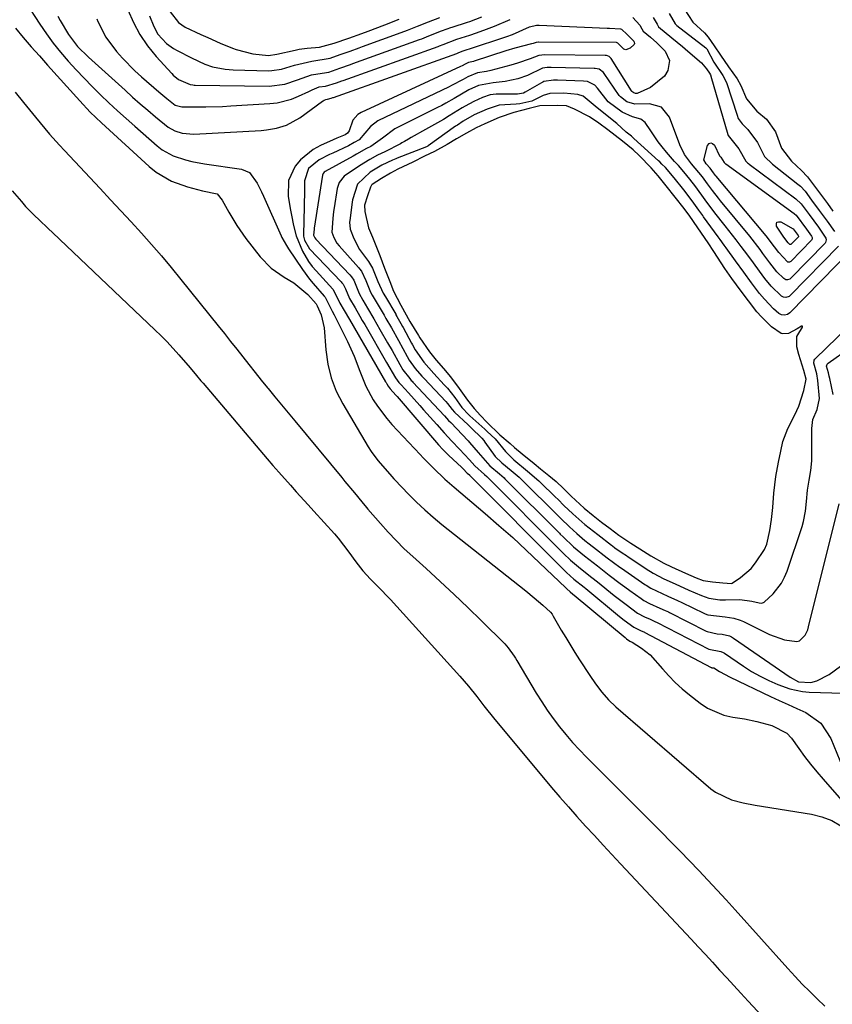
# Model space of a CAD drawing. Units: inches. Extents: x 1857469 to 1866200, y 468789 to 475419.
# Drawn here: x 1859846 to 1860063, y 472640 to 472903 of the extents above; entities that cross this region are included whole.
import ezdxf

# ---------------------------------------------------------------- set-up
doc = ezdxf.new("R2010")
doc.units = ezdxf.units.IN
doc.header["$MEASUREMENT"] = 0
for name, color, linetype in [('1', 7, 'Continuous'), ('7', 7, 'Continuous'), ('8', 7, 'Continuous')]:
    doc.layers.add(name, color=color, linetype=linetype)

msp = doc.modelspace()

# ---------------------------------------------------------------- linework, layer by layer
at = {"layer": '1', "color": 18}
msp.add_polyline3d([(1859977.89, 472788.7, 1630), (1859979.88, 472787.01, 1630), (1859983.14, 472784.35, 1630), (1859984.81, 472782.98, 1630), (1859987.03, 472781.17, 1630), (1859988.96, 472779.54, 1630), (1859990.92, 472777.67, 1630), (1859992.99, 472775.69, 1630), (1859996.46, 472772.47, 1630), (1859998.85, 472770.51, 1630), (1860001.12, 472768.75, 1630), (1860003.42, 472766.97, 1630), (1860005.75, 472765.24, 1630), (1860008.97, 472763.11, 1630), (1860011.4, 472761.56, 1630), (1860014.31, 472759.7, 1630), (1860017.75, 472757.79, 1630), (1860019.8, 472756.8, 1630), (1860023.58, 472755.09, 1630), (1860026.46, 472753.86, 1630), (1860028.29, 472753.1, 1630), (1860030.79, 472752.76, 1630), (1860033.52, 472752.46, 1630), (1860035.86, 472752.33, 1630), (1860036.07, 472752.4, 1630), (1860038.28, 472753.92, 1630), (1860041.14, 472756.36, 1630), (1860042.28, 472757.88, 1630), (1860044.68, 472761.43, 1630), (1860045.29, 472762.87, 1630), (1860046.07, 472766.47, 1630), (1860046.59, 472769.41, 1630), (1860046.91, 472772.63, 1630), (1860047.19, 472776.45, 1630), (1860047.75, 472780.9, 1630), (1860048.4, 472784.7, 1630), (1860049.07, 472787.69, 1630), (1860049.55, 472790.24, 1630), (1860050.9, 472793.77, 1630), (1860052.75, 472797.4, 1630), (1860053.84, 472799.74, 1630), (1860055.2, 472803.92, 1630), (1860055.81, 472806.9, 1630), (1860055.22, 472809.23, 1630), (1860053.82, 472813.49, 1630), (1860053.29, 472815.56, 1630), (1860053.37, 472818.34, 1630), (1860053.57, 472818.81, 1630), (1860054.84, 472820.82, 1630), (1860054.85, 472820.95, 1630), (1860054.81, 472821.05, 1630), (1860054.72, 472821.08, 1630), (1860054.59, 472821.07, 1630), (1860053.42, 472820.36, 1630), (1860051.11, 472819.16, 1630), (1860049.61, 472819.02, 1630), (1860049.1, 472819.15, 1630), (1860046.56, 472820.94, 1630), (1860043.89, 472823.62, 1630), (1860042.66, 472824.95, 1630), (1860040.39, 472827.83, 1630), (1860038.46, 472830.41, 1630), (1860035.97, 472833.8, 1630), (1860034.12, 472836.5, 1630), (1860033.14, 472837.97, 1630), (1860031.14, 472841.05, 1630), (1860029.63, 472843.35, 1630), (1860026.87, 472847.36, 1630), (1860024.53, 472850.71, 1630), (1860022.83, 472852.99, 1630), (1860021.18, 472855.16, 1630), (1860018.08, 472859.02, 1630), (1860016.24, 472861.22, 1630), (1860014.35, 472863.39, 1630), (1860011.15, 472866.71, 1630), (1860009.61, 472868.18, 1630), (1860006.72, 472870.56, 1630), (1860002.81, 472873.56, 1630), (1860000.4, 472875.36, 1630), (1859997.9, 472877.06, 1630), (1859993.93, 472879.09, 1630), (1859991.73, 472880.01, 1630), (1859989.29, 472880.08, 1630), (1859984.64, 472880, 1630), (1859981.78, 472879.29, 1630), (1859977.71, 472878.2, 1630), (1859973.8, 472876.86, 1630), (1859969.92, 472875.18, 1630), (1859967.6, 472874.1, 1630), (1859965.05, 472872.71, 1630), (1859962.38, 472871.14, 1630), (1859959.83, 472869.63, 1630), (1859956.44, 472867.79, 1630), (1859953.81, 472866.48, 1630), (1859950.68, 472864.95, 1630), (1859946.7, 472863.03, 1630), (1859944.7, 472861.96, 1630), (1859942.33, 472860.53, 1630), (1859939.79, 472858.94, 1630), (1859939.63, 472858.78, 1630), (1859939.41, 472858.27, 1630), (1859938.6, 472855.93, 1630), (1859937.8, 472853.42, 1630), (1859937.83, 472851.77, 1630), (1859938.87, 472847.38, 1630), (1859939.93, 472844.84, 1630), (1859940.96, 472842.19, 1630), (1859941.82, 472839.98, 1630), (1859943.14, 472836.57, 1630), (1859944.5, 472833.04, 1630), (1859945.54, 472830.42, 1630), (1859947.49, 472826.69, 1630), (1859949.85, 472822.31, 1630), (1859952.18, 472818.61, 1630), (1859952.57, 472818, 1630), (1859955.1, 472814.25, 1630), (1859956.92, 472812.01, 1630), (1859958.85, 472809.79, 1630), (1859960.73, 472807.53, 1630), (1859963.05, 472804.46, 1630), (1859965.34, 472801.33, 1630), (1859967.04, 472799.12, 1630), (1859968.74, 472797.2, 1630), (1859970.43, 472795.39, 1630), (1859973.96, 472792.01, 1630), (1859976.74, 472789.69, 1630), (1859977.89, 472788.7, 1630)], dxfattribs=at)
at = {"layer": '7', "color": 18}
for points in [[(1859847.12, 472907.65, 1642), (1859850.97, 472901.76, 1642), (1859852.73, 472899.2, 1642), (1859854.57, 472896.69, 1642), (1859856.53, 472894.27, 1642), (1859858.56, 472891.92, 1642), (1859860.68, 472889.62, 1642), (1859862.81, 472887.36, 1642), (1859864.99, 472885.14, 1642), (1859867.2, 472882.95, 1642), (1859869.45, 472880.8, 1642), (1859871.72, 472878.67, 1642), (1859874.02, 472876.58, 1642), (1859876.35, 472874.51, 1642), (1859882.32, 472869.29, 1642), (1859883.68, 472868.25, 1642), (1859886.64, 472866.59, 1642), (1859889.91, 472865.5, 1642), (1859891.58, 472865.08, 1642), (1859894.99, 472864.45, 1642), (1859904.87, 472863.04, 1642), (1859907.02, 472862.18, 1642), (1859909.11, 472859.3, 1642), (1859910.21, 472857.01, 1642), (1859910.74, 472855.86, 1642), (1859915.51, 472845.21, 1642), (1859915.71, 472844.77, 1642), (1859916.92, 472842.61, 1642), (1859917.46, 472841.78, 1642), (1859921.22, 472836.2, 1642), (1859923.07, 472833.66, 1642), (1859924.05, 472832.45, 1642), (1859927.01, 472829.09, 1642), (1859927.23, 472828.81, 1642), (1859929.13, 472825.12, 1642), (1859929.64, 472824.14, 1642), (1859933.22, 472816.95, 1642), (1859935, 472813.05, 1642), (1859936.52, 472809.05, 1642), (1859938.12, 472805.08, 1642), (1859940.09, 472801.43, 1642), (1859941.23, 472799.69, 1642), (1859943.74, 472796.38, 1642), (1859945.11, 472794.82, 1642), (1859952.61, 472786.79, 1642), (1859953.48, 472785.86, 1642), (1859956.17, 472783.13, 1642), (1859959.22, 472780.23, 1642), (1859960.47, 472779.14, 1642), (1859961.1, 472778.6, 1642), (1859961.73, 472778.07, 1642), (1859969.99, 472771.05, 1642), (1859973.71, 472767.84, 1642), (1859977.38, 472764.58, 1642), (1859981, 472761.25, 1642), (1859984.57, 472757.87, 1642), (1859991.56, 472751.14, 1642), (1859991.83, 472750.88, 1642), (1859992.77, 472750.06, 1642), (1859993.48, 472749.49, 1642), (1859993.82, 472749.2, 1642), (1860007.4, 472737.87, 1642), (1860007.77, 472737.57, 1642), (1860008.7, 472736.89, 1642), (1860009.34, 472736.6, 1642), (1860011.81, 472735, 1642), (1860014.09, 472733.24, 1642), (1860017.44, 472729.53, 1642), (1860019.09, 472727.65, 1642), (1860020.83, 472725.85, 1642), (1860022.67, 472724.17, 1642), (1860024.6, 472722.57, 1642), (1860027.48, 472720.34, 1642), (1860029.48, 472719.02, 1642), (1860033.83, 472717.17, 1642), (1860036.18, 472716.63, 1642), (1860039.34, 472716.14, 1642), (1860042.64, 472715.46, 1642), (1860046.63, 472714.39, 1642), (1860050.67, 472712.32, 1642), (1860051.88, 472710.99, 1642), (1860053.86, 472708.22, 1642), (1860055.41, 472706.11, 1642), (1860057, 472704.03, 1642), (1860058.66, 472702, 1642), (1860060.36, 472700.01, 1642), (1860072.6, 472686.08, 1642)], [(1859874.5, 472905.59, 1636), (1859875.98, 472902.23, 1636), (1859877.7, 472899.02, 1636), (1859879.77, 472896.02, 1636), (1859882.07, 472893.16, 1636), (1859886.23, 472888.57, 1636), (1859886.65, 472888.14, 1636), (1859888.08, 472887.04, 1636), (1859891.2, 472885.66, 1636), (1859891.86, 472885.56, 1636), (1859892.2, 472885.53, 1636), (1859892.53, 472885.52, 1636), (1859912.24, 472885.25, 1636), (1859916.51, 472885.78, 1636), (1859919.83, 472886.9, 1636), (1859923.58, 472888.28, 1636), (1859925.3, 472888.55, 1636), (1859928.22, 472889, 1636), (1859931.2, 472890.03, 1636), (1859934.03, 472891.06, 1636), (1859934.63, 472891.27, 1636), (1859952.5, 472897.69, 1636), (1859953.13, 472897.92, 1636), (1859955, 472898.64, 1636), (1859958.36, 472900, 1636), (1859959.9, 472900.59, 1636), (1859960.84, 472900.91, 1636), (1859961.16, 472901.02, 1636), (1859965.31, 472902.33, 1636), (1859965.95, 472902.54, 1636), (1859969.1, 472903.73, 1636)], [(1859880.29, 472904.02, 1634), (1859881.47, 472901.13, 1634), (1859882.54, 472899.13, 1634), (1859884.84, 472896.62, 1634), (1859886.69, 472895.29, 1634), (1859887.68, 472894.72, 1634), (1859891.51, 472892.79, 1634), (1859895.08, 472891.15, 1634), (1859897.11, 472890.43, 1634), (1859900.56, 472889.76, 1634), (1859902.62, 472889.61, 1634), (1859912.13, 472889.35, 1634), (1859913.01, 472889.37, 1634), (1859915.62, 472889.79, 1634), (1859919.04, 472890.81, 1634), (1859923.71, 472891.94, 1634), (1859928.59, 472892.72, 1634), (1859931.27, 472893.65, 1634), (1859933.92, 472894.6, 1634), (1859936.38, 472895.5, 1634), (1859936.8, 472895.66, 1634), (1859937.23, 472895.81, 1634), (1859947.54, 472899.54, 1634), (1859949.3, 472900.2, 1634), (1859951.89, 472901.22, 1634), (1859954.89, 472902.43, 1634), (1859957.9, 472903.6, 1634)], [(1859885.83, 472905.05, 1632), (1859888.09, 472902.2, 1632), (1859889.85, 472900.96, 1632), (1859894.05, 472899.03, 1632), (1859895.91, 472898.21, 1632), (1859899.15, 472896.74, 1632), (1859902.49, 472895.37, 1632), (1859903.49, 472895.07, 1632), (1859907.93, 472893.89, 1632), (1859912.09, 472893.42, 1632), (1859914.34, 472893.74, 1632), (1859919.27, 472894.87, 1632), (1859920.31, 472895.08, 1632), (1859922.41, 472895.35, 1632), (1859925.7, 472895.66, 1632), (1859929.67, 472896.69, 1632), (1859933.61, 472898.08, 1632), (1859937.05, 472899.33, 1632), (1859938.74, 472899.96, 1632), (1859943.16, 472901.59, 1632), (1859947.07, 472903.11, 1632)], [(1860009.49, 472903.62, 1638), (1860011.34, 472901.52, 1638), (1860011.88, 472900.59, 1638), (1860012.28, 472899.89, 1638), (1860014.18, 472898.33, 1638), (1860015.91, 472896.84, 1638), (1860018.12, 472894.58, 1638), (1860019.3, 472892.11, 1638), (1860018.88, 472889.41, 1638), (1860017.93, 472887.86, 1638), (1860014.25, 472884.87, 1638), (1860010.65, 472883.31, 1638), (1860010.17, 472883.3, 1638), (1860009.72, 472883.47, 1638), (1860009.26, 472883.82, 1638), (1860009.19, 472883.9, 1638), (1860009.16, 472883.94, 1638), (1860009.13, 472883.98, 1638), (1860003.66, 472892.62, 1638), (1860003.16, 472893.17, 1638), (1860002.73, 472893.35, 1638), (1860002.42, 472893.4, 1638), (1860002.26, 472893.41, 1638), (1860002.1, 472893.42, 1638), (1859985.97, 472893.59, 1638), (1859984.36, 472893.44, 1638), (1859982.09, 472892.5, 1638), (1859978.63, 472891.38, 1638), (1859976.88, 472890.88, 1638), (1859971.56, 472889.39, 1638), (1859970.39, 472889.11, 1638), (1859968.01, 472888.79, 1638), (1859965.36, 472887.76, 1638), (1859964.13, 472887.03, 1638), (1859961.06, 472885.38, 1638), (1859960.4, 472885.05, 1638), (1859941.37, 472876, 1638), (1859939.33, 472874.41, 1638), (1859936.3, 472870.86, 1638), (1859934.97, 472870.15, 1638), (1859933.49, 472869.32, 1638), (1859929.31, 472867.36, 1638), (1859928.39, 472866.93, 1638), (1859925.67, 472865.57, 1638), (1859922.81, 472863.19, 1638), (1859921.76, 472859.94, 1638), (1859921.75, 472857.39, 1638), (1859921.67, 472853.05, 1638), (1859921.43, 472845.52, 1638), (1859921.45, 472845.15, 1638), (1859921.7, 472844.05, 1638), (1859923.09, 472841.79, 1638), (1859931.56, 472832.92, 1638), (1859931.74, 472832.71, 1638), (1859932.08, 472832.28, 1638), (1859932.71, 472831.06, 1638), (1859933.8, 472828.46, 1638), (1859935.23, 472825.96, 1638), (1859936.52, 472823.75, 1638), (1859937.17, 472822.64, 1638), (1859937.82, 472821.53, 1638), (1859943.68, 472811.42, 1638), (1859946.01, 472807.29, 1638), (1859946.94, 472806.06, 1638), (1859947.56, 472805.37, 1638), (1859949.49, 472803.26, 1638), (1859952.56, 472799.87, 1638), (1859953.57, 472798.73, 1638), (1859957.06, 472794.78, 1638), (1859959.05, 472792.56, 1638), (1859961.07, 472790.39, 1638), (1859963.13, 472788.23, 1638), (1859965.85, 472785.39, 1638), (1859967.26, 472783.72, 1638), (1859969.84, 472781.48, 1638), (1859970.43, 472780.94, 1638), (1859970.57, 472780.81, 1638), (1859990.42, 472760.9, 1638), (1859990.97, 472760.35, 1638), (1859992.82, 472758.57, 1638), (1859994.41, 472757.19, 1638), (1859995.51, 472756.33, 1638), (1859998.51, 472753.96, 1638), (1860000.01, 472752.76, 1638), (1860004.54, 472749.11, 1638), (1860005.59, 472748.29, 1638), (1860007.71, 472746.66, 1638), (1860010.78, 472744.42, 1638), (1860012.57, 472743.45, 1638), (1860014.16, 472742.74, 1638), (1860015.19, 472742.28, 1638), (1860015.59, 472742.08, 1638), (1860015.79, 472741.98, 1638), (1860015.99, 472741.88, 1638), (1860029.76, 472734.75, 1638), (1860032.98, 472734.12, 1638), (1860033.64, 472733.86, 1638), (1860033.95, 472733.67, 1638), (1860039.04, 472730.21, 1638), (1860041.25, 472728.81, 1638), (1860043.5, 472727.52, 1638), (1860045.83, 472726.37, 1638), (1860048.22, 472725.32, 1638), (1860051.44, 472724.14, 1638), (1860054.88, 472723.42, 1638), (1860056.65, 472723.27, 1638), (1860071.66, 472722.82, 1638)], [(1860014.95, 472903.57, 1636), (1860015.95, 472901.83, 1636), (1860016.37, 472901.06, 1636), (1860019.88, 472898.17, 1636), (1860022.77, 472895.83, 1636), (1860024.19, 472894.62, 1636), (1860027.84, 472891.42, 1636), (1860029.16, 472889.85, 1636), (1860029.97, 472888.69, 1636), (1860030.22, 472888.29, 1636), (1860030.35, 472887.99, 1636), (1860030.38, 472887.89, 1636), (1860034.89, 472872.28, 1636), (1860034.98, 472872.02, 1636), (1860037.81, 472868.47, 1636), (1860039.7, 472865.18, 1636), (1860040.14, 472864.77, 1636), (1860040.38, 472864.58, 1636), (1860040.62, 472864.4, 1636), (1860053.1, 472855.11, 1636), (1860054.47, 472853.8, 1636), (1860056.58, 472850.95, 1636), (1860059.08, 472847.52, 1636), (1860061.1, 472844.64, 1636), (1860061.2, 472844.16, 1636), (1860061.02, 472843.49, 1636), (1860060.87, 472843.3, 1636), (1860051.63, 472833.83, 1636), (1860051.45, 472833.68, 1636), (1860050.82, 472833.45, 1636), (1860050.36, 472833.51, 1636), (1860049.87, 472833.81, 1636), (1860048.01, 472835.63, 1636), (1860046.1, 472838.03, 1636), (1860044.26, 472840.53, 1636), (1860043.54, 472841.54, 1636), (1860040.73, 472845.13, 1636), (1860032.94, 472854.59, 1636), (1860032.39, 472855.26, 1636), (1860030.8, 472857.31, 1636), (1860029.43, 472859.15, 1636), (1860028.1, 472860.96, 1636), (1860025.19, 472864.43, 1636), (1860023.34, 472866.96, 1636), (1860022.03, 472869.59, 1636), (1860019.26, 472876.96, 1636), (1860017.17, 472879.6, 1636), (1860013.93, 472880.52, 1636), (1860009.99, 472880.46, 1636), (1860007.86, 472881.08, 1636), (1860006.16, 472882.38, 1636), (1860005.96, 472882.61, 1636), (1860005.87, 472882.74, 1636), (1860001.84, 472888.64, 1636), (1860001.69, 472888.84, 1636), (1860000.51, 472889.77, 1636), (1859999.44, 472889.97, 1636), (1859999.17, 472889.98, 1636), (1859987.67, 472890.2, 1636), (1859987.4, 472890.21, 1636), (1859986.6, 472890.22, 1636), (1859985.3, 472890.03, 1636), (1859981.32, 472888.11, 1636), (1859978.79, 472887.19, 1636), (1859975.34, 472886.47, 1636), (1859972.2, 472886.08, 1636), (1859968.27, 472885.42, 1636), (1859965.66, 472884.21, 1636), (1859961.73, 472881.89, 1636), (1859959.55, 472880.67, 1636), (1859958.44, 472880.09, 1636), (1859957.32, 472879.52, 1636), (1859945.86, 472873.78, 1636), (1859942.62, 472871.32, 1636), (1859939.42, 472869.14, 1636), (1859938.27, 472868.58, 1636), (1859935.6, 472867.04, 1636), (1859934.73, 472866.55, 1636), (1859927.24, 472862.4, 1636), (1859926.99, 472862.23, 1636), (1859926.69, 472861.89, 1636), (1859926.54, 472861.48, 1636), (1859924.33, 472847.32, 1636), (1859924.29, 472847.05, 1636), (1859924.18, 472846.22, 1636), (1859924.16, 472845.43, 1636), (1859924.49, 472844.65, 1636), (1859924.75, 472844.33, 1636), (1859933.84, 472834.84, 1636), (1859934.3, 472834.3, 1636), (1859934.87, 472833.41, 1636), (1859936.36, 472829.84, 1636), (1859937.29, 472828.06, 1636), (1859938.56, 472825.9, 1636), (1859940.23, 472823.05, 1636), (1859941.06, 472821.62, 1636), (1859941.89, 472820.19, 1636), (1859943.94, 472816.65, 1636), (1859945.13, 472814.56, 1636), (1859947.18, 472810.84, 1636), (1859948.02, 472809.4, 1636), (1859949.85, 472807.08, 1636), (1859950.27, 472806.61, 1636), (1859950.49, 472806.38, 1636), (1859950.7, 472806.15, 1636), (1859956.31, 472800.17, 1636), (1859959.18, 472797.09, 1636), (1859960.26, 472795.92, 1636), (1859960.81, 472795.34, 1636), (1859965.47, 472790.41, 1636), (1859965.87, 472789.98, 1636), (1859968.18, 472787.32, 1636), (1859971.28, 472783.75, 1636), (1859973.89, 472781.61, 1636), (1859975.06, 472780.54, 1636), (1859975.28, 472780.32, 1636), (1859989.85, 472765.77, 1636), (1859990.1, 472765.52, 1636), (1859990.86, 472764.77, 1636), (1859993.67, 472762.1, 1636), (1859996.57, 472759.7, 1636), (1860000.01, 472757.02, 1636), (1860003.14, 472754.58, 1636), (1860006.09, 472752.32, 1636), (1860007.37, 472751.38, 1636), (1860008.66, 472750.45, 1636), (1860011.68, 472748.29, 1636), (1860012.4, 472747.81, 1636), (1860013.93, 472747, 1636), (1860016.68, 472745.75, 1636), (1860018.14, 472745.11, 1636), (1860018.99, 472744.7, 1636), (1860019.27, 472744.56, 1636), (1860029.11, 472739.58, 1636), (1860029.37, 472739.46, 1636), (1860032.04, 472738.88, 1636), (1860033.4, 472738.79, 1636), (1860035.3, 472738.31, 1636), (1860035.85, 472738.04, 1636), (1860036.39, 472737.72, 1636), (1860051.54, 472727.25, 1636), (1860053.81, 472726.07, 1636), (1860057.05, 472725.87, 1636), (1860058.64, 472726.27, 1636), (1860062, 472728.01, 1636), (1860064.97, 472730.22, 1636)], [(1860019.17, 472904.61, 1634), (1860020.77, 472901.87, 1634), (1860021.21, 472901.47, 1634), (1860028.98, 472895.47, 1634), (1860029.09, 472895.36, 1634), (1860029.23, 472895.17, 1634), (1860031.18, 472891.6, 1634), (1860033.58, 472888.06, 1634), (1860034.52, 472886.2, 1634), (1860037.34, 472877.44, 1634), (1860037.68, 472876.61, 1634), (1860038.68, 472875.13, 1634), (1860040.23, 472873.62, 1634), (1860042.77, 472870.2, 1634), (1860044.71, 472866.41, 1634), (1860046.84, 472864.36, 1634), (1860053.62, 472859.04, 1634), (1860054.3, 472858.46, 1634), (1860055.52, 472857.16, 1634), (1860057.29, 472854.78, 1634), (1860059.34, 472851.98, 1634), (1860061.39, 472849.19, 1634), (1860063.43, 472846.39, 1634)], [(1860023.25, 472905.86, 1632), (1860025.49, 472902.34, 1632), (1860028.62, 472899.48, 1632), (1860029.62, 472898.29, 1632), (1860031.26, 472896.05, 1632), (1860032.94, 472893.52, 1632), (1860035.03, 472890.42, 1632), (1860037.39, 472887.15, 1632), (1860038.4, 472885.39, 1632), (1860039.91, 472881.87, 1632), (1860042.61, 472878.56, 1632), (1860045.26, 472876.38, 1632), (1860047.59, 472873.03, 1632), (1860049.23, 472868.69, 1632), (1860051.88, 472865.2, 1632), (1860054.6, 472862.69, 1632), (1860056.21, 472860.98, 1632), (1860058.85, 472857.47, 1632), (1860061.48, 472853.87, 1632), (1860062.98, 472851.83, 1632)], [(1859866.23, 472903.19, 1638), (1859866.51, 472902.49, 1638), (1859868.64, 472898.28, 1638), (1859871.44, 472894.47, 1638), (1859873.05, 472892.71, 1638), (1859876.42, 472889.35, 1638), (1859878.19, 472887.75, 1638), (1859882.8, 472883.73, 1638), (1859884.97, 472881.89, 1638), (1859887.2, 472880.14, 1638), (1859888.93, 472879.67, 1638), (1859893.07, 472879.66, 1638), (1859895.32, 472879.69, 1638), (1859899.82, 472879.83, 1638), (1859902.07, 472879.94, 1638), (1859912.48, 472880.57, 1638), (1859914.46, 472880.8, 1638), (1859918.29, 472881.78, 1638), (1859920.14, 472882.53, 1638), (1859922.89, 472883.82, 1638), (1859923.79, 472884.24, 1638), (1859925.63, 472885.01, 1638), (1859927.38, 472885.21, 1638), (1859930.32, 472886.12, 1638), (1859931.68, 472886.62, 1638), (1859932.04, 472886.75, 1638), (1859957.47, 472895.84, 1638), (1859957.85, 472895.98, 1638), (1859958.79, 472896.34, 1638), (1859962.47, 472897.77, 1638), (1859965.91, 472898.88, 1638), (1859967.71, 472899.51, 1638), (1859970.36, 472900.45, 1638), (1859972.51, 472901.26, 1638), (1859976.74, 472903.08, 1638)], [(1859844.45, 472900.74, 1644), (1859846.56, 472898.25, 1644), (1859848.7, 472895.77, 1644), (1859850.86, 472893.31, 1644), (1859853.04, 472890.88, 1644), (1859861.66, 472881.35, 1644), (1859864.47, 472878.32, 1644), (1859867.43, 472875.43, 1644), (1859880.22, 472863.75, 1644), (1859882.1, 472862.25, 1644), (1859886.21, 472859.85, 1644), (1859890.49, 472858.3, 1644), (1859894.42, 472857.28, 1644), (1859898.35, 472856.46, 1644), (1859899.76, 472854.78, 1644), (1859901.53, 472851.52, 1644), (1859903.66, 472847.95, 1644), (1859906.08, 472844.56, 1644), (1859909.92, 472839.62, 1644), (1859912.81, 472836.6, 1644), (1859916.25, 472834.22, 1644), (1859918.89, 472832.71, 1644), (1859922.59, 472829.53, 1644), (1859924.81, 472827.08, 1644), (1859925.08, 472826.48, 1644), (1859926.17, 472824.13, 1644), (1859927.01, 472820.6, 1644), (1859927.44, 472814.72, 1644), (1859927.99, 472810.94, 1644), (1859928.86, 472807.27, 1644), (1859930.23, 472803.75, 1644), (1859931.94, 472800.34, 1644), (1859938.74, 472788.82, 1644), (1859939.54, 472787.56, 1644), (1859941.3, 472785.16, 1644), (1859944.54, 472781.5, 1644), (1859945.62, 472780.31, 1644), (1859945.89, 472780.01, 1644), (1859949.52, 472776.23, 1644), (1859951.66, 472774.09, 1644), (1859953.85, 472772.02, 1644), (1859956.12, 472770.03, 1644), (1859958.45, 472768.11, 1644), (1859980.87, 472750.36, 1644), (1859983.16, 472748.48, 1644), (1859985.39, 472746.53, 1644), (1859987.45, 472744.67, 1644), (1859987.92, 472744.08, 1644), (1859988.12, 472743.75, 1644), (1859988.22, 472743.59, 1644), (1859990.37, 472739.88, 1644), (1859991.56, 472737.87, 1644), (1859994.01, 472733.89, 1644), (1859995.27, 472731.93, 1644), (1859997.99, 472727.74, 1644), (1859999.53, 472725.49, 1644), (1860001.18, 472723.3, 1644), (1860002.97, 472721.25, 1644), (1860004.95, 472719.37, 1644), (1860030.31, 472697.48, 1644), (1860031.59, 472696.52, 1644), (1860035.86, 472694.48, 1644), (1860038.98, 472693.68, 1644), (1860042.15, 472693.08, 1644), (1860057.23, 472690.67, 1644), (1860060, 472689.97, 1644), (1860062.64, 472688.98, 1644), (1860065.07, 472687.56, 1644)], [(1860064.47, 472842.49, 1634), (1860051.56, 472829.25, 1634), (1860051.31, 472829.04, 1634), (1860050.42, 472828.72, 1634), (1860049.78, 472828.8, 1634), (1860049.23, 472829.11, 1634), (1860046.5, 472831.78, 1634), (1860044.79, 472833.85, 1634), (1860043.35, 472835.76, 1634), (1860041.71, 472837.98, 1634), (1860040.25, 472840.03, 1634), (1860038.47, 472842.39, 1634), (1860037.09, 472844.18, 1634), (1860034.14, 472847.89, 1634), (1860031.45, 472851.35, 1634), (1860028.83, 472854.87, 1634), (1860026.3, 472858.36, 1634), (1860024.73, 472860.38, 1634), (1860023.09, 472862.37, 1634), (1860021.67, 472863.99, 1634), (1860021.03, 472864.65, 1634), (1860020.63, 472865.1, 1634), (1860018.48, 472867.62, 1634), (1860017.36, 472868.98, 1634), (1860016.29, 472870.37, 1634), (1860014.31, 472873.28, 1634), (1860012.8, 472875.51, 1634), (1860011.62, 472876.37, 1634), (1860009.4, 472877.07, 1634), (1860006.6, 472878.3, 1634), (1860002.88, 472881.07, 1634), (1860000.05, 472884.71, 1634), (1859999.32, 472885.5, 1634), (1859997.38, 472886.44, 1634), (1859996.26, 472886.56, 1634), (1859989.36, 472886.8, 1634), (1859988.99, 472886.81, 1634), (1859988.25, 472886.83, 1634), (1859985.74, 472886.46, 1634), (1859985.41, 472886.31, 1634), (1859985.09, 472886.14, 1634), (1859980.75, 472883.59, 1634), (1859980.26, 472883.33, 1634), (1859978.65, 472883.08, 1634), (1859978.31, 472883.07, 1634), (1859977.97, 472883.07, 1634), (1859972.96, 472883.08, 1634), (1859971.4, 472882.94, 1634), (1859969.29, 472882.21, 1634), (1859966.95, 472881.16, 1634), (1859964.69, 472879.92, 1634), (1859963.89, 472879.42, 1634), (1859960.4, 472877.26, 1634), (1859958.84, 472876.32, 1634), (1859955.7, 472874.5, 1634), (1859954.11, 472873.61, 1634), (1859950.25, 472871.5, 1634), (1859949.53, 472871.09, 1634), (1859948.49, 472870.45, 1634), (1859947.77, 472870.04, 1634), (1859947.41, 472869.85, 1634), (1859943.2, 472867.72, 1634), (1859941.23, 472866.8, 1634), (1859939.18, 472865.66, 1634), (1859936.4, 472863.98, 1634), (1859932.33, 472861.21, 1634), (1859931, 472859.46, 1634), (1859930.5, 472857.87, 1634), (1859929.67, 472852.67, 1634), (1859929.52, 472851.73, 1634), (1859929.26, 472849.86, 1634), (1859929.05, 472846.24, 1634), (1859929.6, 472844.75, 1634), (1859930.4, 472843.26, 1634), (1859930.99, 472842.53, 1634), (1859936.15, 472836.78, 1634), (1859936.43, 472836.45, 1634), (1859936.94, 472835.76, 1634), (1859938.12, 472833.3, 1634), (1859939.39, 472830.21, 1634), (1859939.84, 472829.33, 1634), (1859940.32, 472828.48, 1634), (1859943, 472824.01, 1634), (1859943.49, 472823.18, 1634), (1859944.95, 472820.68, 1634), (1859946.82, 472817.3, 1634), (1859949.14, 472812.99, 1634), (1859949.74, 472811.97, 1634), (1859951.3, 472809.8, 1634), (1859953.11, 472807.72, 1634), (1859953.41, 472807.4, 1634), (1859953.72, 472807.08, 1634), (1859959.54, 472800.92, 1634), (1859959.96, 472800.46, 1634), (1859961.22, 472798.8, 1634), (1859961.79, 472798.11, 1634), (1859965.45, 472794.73, 1634), (1859966.3, 472793.91, 1634), (1859969.12, 472791.13, 1634), (1859969.63, 472790.57, 1634), (1859969.97, 472790.12, 1634), (1859972.72, 472786.28, 1634), (1859974.49, 472784.55, 1634), (1859977.01, 472782.5, 1634), (1859979.07, 472780.74, 1634), (1859980.02, 472779.83, 1634), (1859989.27, 472770.65, 1634), (1859989.6, 472770.33, 1634), (1859990.25, 472769.69, 1634), (1859992.52, 472767.5, 1634), (1859994.48, 472765.66, 1634), (1859996.69, 472763.81, 1634), (1859997.85, 472762.9, 1634), (1859998.63, 472762.31, 1634), (1859999.02, 472762.01, 1634), (1860002.67, 472759.21, 1634), (1860006.01, 472756.72, 1634), (1860006.49, 472756.38, 1634), (1860012.74, 472752.04, 1634), (1860013.05, 472751.83, 1634), (1860014.33, 472751.05, 1634), (1860018.83, 472748.93, 1634), (1860021.45, 472747.76, 1634), (1860022.55, 472747.24, 1634), (1860028.46, 472744.37, 1634), (1860028.83, 472744.21, 1634), (1860029.58, 472743.92, 1634), (1860034.19, 472743.37, 1634), (1860036.49, 472743.01, 1634), (1860038.21, 472742.48, 1634), (1860039.04, 472742.12, 1634), (1860046.03, 472738.66, 1634), (1860050.01, 472737.27, 1634), (1860053.37, 472736.85, 1634), (1860054.04, 472737.01, 1634), (1860055.57, 472738.54, 1634), (1860056.23, 472739.95, 1634), (1860056.46, 472740.7, 1634), (1860064.62, 472773.6, 1634)], [(1859844.36, 472883.65, 1646), (1859846.63, 472880.87, 1646), (1859849.79, 472876.94, 1646), (1859851.04, 472875.41, 1646), (1859853.61, 472872.4, 1646), (1859856.26, 472869.46, 1646), (1859857.6, 472868, 1646), (1859860.3, 472865.1, 1646), (1859867.13, 472857.85, 1646), (1859869.91, 472854.89, 1646), (1859872.67, 472851.92, 1646), (1859875.41, 472848.93, 1646), (1859878.14, 472845.93, 1646), (1859880.84, 472842.9, 1646), (1859883.5, 472839.84, 1646), (1859886.1, 472836.73, 1646), (1859888.67, 472833.59, 1646), (1859898.69, 472821.15, 1646), (1859900.34, 472819.09, 1646), (1859901.99, 472817.03, 1646), (1859903.62, 472814.95, 1646), (1859905.26, 472812.88, 1646), (1859906.89, 472810.8, 1646), (1859908.53, 472808.73, 1646), (1859910.18, 472806.67, 1646), (1859911.84, 472804.61, 1646), (1859912.03, 472804.39, 1646), (1859913.79, 472802.22, 1646), (1859915.56, 472800.07, 1646), (1859917.33, 472797.92, 1646), (1859919.11, 472795.77, 1646), (1859931.69, 472780.6, 1646), (1859932.53, 472779.6, 1646), (1859935.06, 472776.58, 1646), (1859937.06, 472774.17, 1646), (1859938.31, 472772.6, 1646), (1859938.63, 472772.22, 1646), (1859942.02, 472768.31, 1646), (1859944.09, 472766.01, 1646), (1859946.21, 472763.78, 1646), (1859948.41, 472761.62, 1646), (1859950.67, 472759.52, 1646), (1859954.27, 472756.29, 1646), (1859958.02, 472752.87, 1646), (1859961.74, 472749.42, 1646), (1859965.4, 472745.9, 1646), (1859969.03, 472742.35, 1646), (1859975.24, 472736.16, 1646), (1859976.17, 472735.14, 1646), (1859977.79, 472732.9, 1646), (1859978.16, 472732.32, 1646), (1859978.52, 472731.73, 1646), (1859983.69, 472723.01, 1646), (1859985.13, 472720.69, 1646), (1859986.63, 472718.42, 1646), (1859988.22, 472716.2, 1646), (1859989.87, 472714.03, 1646), (1859991.6, 472711.92, 1646), (1859993.38, 472709.85, 1646), (1859995.23, 472707.84, 1646), (1859997.12, 472705.87, 1646), (1860017.11, 472685.83, 1646), (1860019.63, 472683.29, 1646), (1860022.14, 472680.74, 1646), (1860024.63, 472678.17, 1646), (1860027.1, 472675.59, 1646), (1860029.56, 472672.99, 1646), (1860032.01, 472670.38, 1646), (1860034.42, 472667.75, 1646), (1860036.83, 472665.1, 1646), (1860050.94, 472649.41, 1646), (1860052.85, 472647.33, 1646), (1860054.79, 472645.28, 1646), (1860056.77, 472643.27, 1646), (1860058.78, 472641.28, 1646), (1860060.84, 472639.36, 1646)], [(1860068.08, 472841.68, 1632), (1860051.49, 472824.67, 1632), (1860050.81, 472824.2, 1632), (1860050.02, 472823.99, 1632), (1860049.21, 472824.09, 1632), (1860048.49, 472824.49, 1632), (1860047.12, 472825.74, 1632), (1860044.65, 472828.28, 1632), (1860043.39, 472829.8, 1632), (1860041.25, 472832.63, 1632), (1860039.14, 472835.48, 1632), (1860036.97, 472838.52, 1632), (1860034.46, 472841.98, 1632), (1860033.91, 472842.73, 1632), (1860032.81, 472844.22, 1632), (1860032.26, 472844.97, 1632), (1860028.41, 472850.34, 1632), (1860028.16, 472850.69, 1632), (1860027.16, 472852.11, 1632), (1860025.38, 472854.58, 1632), (1860023.12, 472857.55, 1632), (1860020.54, 472860.75, 1632), (1860018.18, 472863.5, 1632), (1860017.28, 472864.41, 1632), (1860016.67, 472865, 1632), (1860016.35, 472865.29, 1632), (1860009.75, 472871.23, 1632), (1860009.11, 472871.84, 1632), (1860007.75, 472872.97, 1632), (1860005.25, 472875.25, 1632), (1860001.77, 472878.04, 1632), (1859999.38, 472879.88, 1632), (1859996.18, 472882.57, 1632), (1859994.82, 472883.01, 1632), (1859991.05, 472883.37, 1632), (1859987.3, 472883.29, 1632), (1859985.55, 472882.69, 1632), (1859982.45, 472881.19, 1632), (1859980.86, 472880.84, 1632), (1859979.28, 472880.47, 1632), (1859978.31, 472880.39, 1632), (1859973.73, 472880.16, 1632), (1859970.55, 472879.1, 1632), (1859967.11, 472877.54, 1632), (1859964.15, 472875.86, 1632), (1859962.62, 472874.84, 1632), (1859962.13, 472874.5, 1632), (1859954.78, 472869.29, 1632), (1859954.66, 472869.2, 1632), (1859954.36, 472869.02, 1632), (1859946.54, 472866.01, 1632), (1859946.11, 472865.84, 1632), (1859945.24, 472865.48, 1632), (1859942.39, 472864.07, 1632), (1859939.28, 472862.21, 1632), (1859935.91, 472859.05, 1632), (1859934.59, 472854.89, 1632), (1859934.5, 472854.26, 1632), (1859933.83, 472849.32, 1632), (1859933.79, 472848.86, 1632), (1859933.95, 472847.05, 1632), (1859934.88, 472844.51, 1632), (1859936.4, 472841.57, 1632), (1859938.84, 472838.38, 1632), (1859939.9, 472836.62, 1632), (1859941.37, 472833.01, 1632), (1859942.78, 472829.89, 1632), (1859943.35, 472828.89, 1632), (1859946.1, 472824.26, 1632), (1859946.17, 472824.15, 1632), (1859946.43, 472823.68, 1632), (1859947.46, 472821.79, 1632), (1859947.93, 472821.02, 1632), (1859948.06, 472820.77, 1632), (1859950.35, 472816.5, 1632), (1859950.59, 472816.06, 1632), (1859951.35, 472814.73, 1632), (1859953.61, 472811.51, 1632), (1859956.33, 472808.41, 1632), (1859959.07, 472805.45, 1632), (1859959.94, 472804.48, 1632), (1859961.87, 472801.99, 1632), (1859963.79, 472799.39, 1632), (1859965.67, 472797.37, 1632), (1859965.95, 472797.11, 1632), (1859969.92, 472793.58, 1632), (1859970.06, 472793.45, 1632), (1859970.59, 472792.94, 1632), (1859971.6, 472791.96, 1632), (1859972.69, 472791, 1632), (1859975.41, 472787.55, 1632), (1859977.7, 472785.36, 1632), (1859981.37, 472782.37, 1632), (1859984.37, 472779.74, 1632), (1859984.78, 472779.35, 1632), (1859988.7, 472775.52, 1632), (1859989.49, 472774.75, 1632), (1859991.07, 472773.2, 1632), (1859993.46, 472770.92, 1632), (1859996.66, 472768.06, 1632), (1860000.09, 472765.38, 1632), (1860003.78, 472762.59, 1632), (1860004.08, 472762.35, 1632), (1860004.69, 472761.89, 1632), (1860006.67, 472760.53, 1632), (1860007.76, 472759.83, 1632), (1860008.28, 472759.48, 1632), (1860013.79, 472755.77, 1632), (1860014.17, 472755.52, 1632), (1860014.95, 472755.04, 1632), (1860017.77, 472753.57, 1632), (1860020.8, 472752.19, 1632), (1860024.49, 472750.56, 1632), (1860027.82, 472749.09, 1632), (1860029.76, 472748.42, 1632), (1860032.73, 472747.98, 1632), (1860034.24, 472747.96, 1632), (1860038.11, 472748, 1632), (1860041.33, 472747.61, 1632), (1860043.29, 472747.15, 1632), (1860044, 472747.09, 1632), (1860044.63, 472747.3, 1632), (1860046.99, 472749.57, 1632), (1860049.22, 472752.38, 1632), (1860050.06, 472753.97, 1632), (1860050.75, 472755.64, 1632), (1860054.74, 472767.56, 1632), (1860055.1, 472768.9, 1632), (1860055.66, 472771.61, 1632), (1860055.95, 472774.2, 1632), (1860056.21, 472777.24, 1632), (1860056.58, 472779.91, 1632), (1860057.07, 472782.48, 1632), (1860057.33, 472785.1, 1632), (1860057.32, 472791.25, 1632), (1860057.33, 472792.06, 1632), (1860057.38, 472793.7, 1632), (1860057.57, 472796.14, 1632), (1860058.72, 472798.83, 1632), (1860059.42, 472801.74, 1632), (1860058.93, 472806.58, 1632), (1860058.64, 472808.33, 1632), (1860057.83, 472811.24, 1632), (1860057.98, 472812.01, 1632), (1860058.12, 472812.23, 1632), (1860058.29, 472812.44, 1632), (1860069.9, 472823.71, 1632)], [(1860029.11, 472864.48, 1638), (1860028.5, 472865.55, 1638), (1860029.41, 472869.36, 1638), (1860029.85, 472869.87, 1638), (1860030.31, 472870.1, 1638), (1860030.8, 472869.94, 1638), (1860031.31, 472869.5, 1638), (1860032.66, 472866.6, 1638), (1860032.97, 472866.29, 1638), (1860033.88, 472864.84, 1638), (1860034.25, 472864.49, 1638), (1860034.33, 472864.43, 1638), (1860052.59, 472851.21, 1638), (1860052.74, 472851.1, 1638), (1860053.16, 472850.72, 1638), (1860055.94, 472847, 1638), (1860057.27, 472845.18, 1638), (1860057.45, 472844.78, 1638), (1860057.43, 472844.35, 1638), (1860057.36, 472844.23, 1638), (1860057.28, 472844.11, 1638), (1860051.71, 472838.41, 1638), (1860051.35, 472838.2, 1638), (1860051.21, 472838.18, 1638), (1860051.08, 472838.18, 1638), (1860050.94, 472838.21, 1638), (1860050.82, 472838.27, 1638), (1860048.48, 472840.8, 1638), (1860047.37, 472842.31, 1638), (1860045.12, 472845.21, 1638), (1860031.74, 472861.15, 1638), (1860031.56, 472861.38, 1638), (1860031.02, 472862.05, 1638), (1860030.57, 472862.66, 1638), (1860030.12, 472863.27, 1638), (1860029.11, 472864.48, 1638)], [(1859843.56, 472857.29, 1648), (1859846.04, 472854.37, 1648), (1859847.18, 472853.11, 1648), (1859849.56, 472850.69, 1648), (1859850.79, 472849.51, 1648), (1859853.24, 472847.16, 1648), (1859854.48, 472845.99, 1648), (1859881.76, 472820.15, 1648), (1859883.42, 472818.53, 1648), (1859885.04, 472816.88, 1648), (1859888.17, 472813.46, 1648), (1859891.21, 472809.96, 1648), (1859892.89, 472807.89, 1648), (1859894.03, 472806.52, 1648), (1859894.6, 472805.84, 1648), (1859911.78, 472785.63, 1648), (1859913.3, 472783.85, 1648), (1859914.84, 472782.09, 1648), (1859917.95, 472778.59, 1648), (1859919.53, 472776.85, 1648), (1859922.67, 472773.38, 1648), (1859924.24, 472771.64, 1648), (1859929.73, 472765.57, 1648), (1859930.75, 472764.39, 1648), (1859933.62, 472760.67, 1648), (1859935.43, 472758.11, 1648), (1859937.32, 472755.7, 1648), (1859939.4, 472753.46, 1648), (1859942.49, 472750.38, 1648), (1859943.59, 472749.22, 1648), (1859944.68, 472748.05, 1648), (1859963.25, 472727.56, 1648), (1859965.57, 472724.89, 1648), (1859967.79, 472722.12, 1648), (1859969.67, 472719.66, 1648), (1859972.56, 472716, 1648), (1859973.55, 472714.8, 1648), (1859987.78, 472697.81, 1648), (1859990.01, 472695.19, 1648), (1859992.26, 472692.59, 1648), (1859994.55, 472690.02, 1648), (1859996.86, 472687.48, 1648), (1859999.2, 472684.95, 1648), (1860001.54, 472682.43, 1648), (1860003.88, 472679.91, 1648), (1860006.23, 472677.4, 1648), (1860025.06, 472657.3, 1648), (1860026.98, 472655.24, 1648), (1860028.89, 472653.17, 1648), (1860030.79, 472651.1, 1648), (1860032.68, 472649.02, 1648), (1860034.58, 472646.93, 1648), (1860036.48, 472644.86, 1648), (1860038.38, 472642.79, 1648), (1860040.3, 472640.73, 1648), (1860056.21, 472623.69, 1648)], [(1860063.01, 472802.81, 1634), (1860062.13, 472807.1, 1634), (1860062.01, 472807.72, 1634), (1860061.8, 472808.64, 1634), (1860061.3, 472810.4, 1634), (1860061.43, 472810.94, 1634), (1860061.68, 472811.21, 1634), (1860073.32, 472819.37, 1634)]]:
    msp.add_polyline3d(points, dxfattribs=at)
at = {"layer": '8', "color": 18}
for points in [[(1859855.8, 472903.89, 1640), (1859856.45, 472902.79, 1640), (1859858.66, 472899.04, 1640), (1859861.07, 472895.82, 1640), (1859863.96, 472892.98, 1640), (1859873.76, 472884.12, 1640), (1859875.77, 472882.32, 1640), (1859877.8, 472880.53, 1640), (1859879.85, 472878.77, 1640), (1859881.91, 472877.02, 1640), (1859885.27, 472874.27, 1640), (1859887.08, 472873.29, 1640), (1859889.06, 472872.67, 1640), (1859892.15, 472872.42, 1640), (1859910.18, 472873.4, 1640), (1859911.55, 472873.52, 1640), (1859914.25, 472873.99, 1640), (1859916.88, 472874.79, 1640), (1859920.46, 472876.75, 1640), (1859926.57, 472881.22, 1640), (1859926.7, 472881.31, 1640), (1859926.97, 472881.47, 1640), (1859927.4, 472881.66, 1640), (1859927.9, 472881.72, 1640), (1859928.85, 472882, 1640), (1859929.28, 472882.16, 1640), (1859929.39, 472882.2, 1640), (1859929.45, 472882.22, 1640), (1859962.44, 472893.99, 1640), (1859962.76, 472894.1, 1640), (1859963.85, 472894.54, 1640), (1859965.24, 472894.99, 1640), (1859965.84, 472895.19, 1640), (1859975.54, 472898.38, 1640), (1859975.85, 472898.48, 1640), (1859977.35, 472899.05, 1640), (1859981.85, 472901.05, 1640), (1859983.7, 472901.51, 1640), (1859984.47, 472901.53, 1640), (1860002.64, 472900.74, 1640), (1860003.24, 472900.71, 1640), (1860006.2, 472900.57, 1640), (1860006.45, 472900.5, 1640), (1860008, 472899, 1640), (1860009.73, 472897.28, 1640), (1860009.87, 472896.97, 1640), (1860009.91, 472896.67, 1640), (1860009.82, 472896.38, 1640), (1860008.81, 472895.38, 1640), (1860007.65, 472894.98, 1640), (1860007.09, 472895.15, 1640), (1860005.5, 472896.68, 1640), (1860005.32, 472896.83, 1640), (1860005.14, 472896.87, 1640), (1860005.09, 472896.87, 1640), (1859984.28, 472896.98, 1640), (1859984.16, 472896.98, 1640), (1859983.62, 472896.91, 1640), (1859982.83, 472896.63, 1640), (1859982.4, 472896.52, 1640), (1859977.95, 472895.4, 1640), (1859975.54, 472894.66, 1640), (1859967.06, 472891.89, 1640), (1859966.87, 472891.83, 1640), (1859965.99, 472891.66, 1640), (1859965.52, 472891.53, 1640), (1859964.64, 472891.07, 1640), (1859963.85, 472890.65, 1640), (1859963.42, 472890.44, 1640), (1859936.89, 472878.22, 1640), (1859935.99, 472877.65, 1640), (1859934.66, 472876.13, 1640), (1859933.66, 472873.32, 1640), (1859933.26, 472872.64, 1640), (1859932.56, 472872.22, 1640), (1859930.4, 472871.3, 1640), (1859929.41, 472870.87, 1640), (1859926.01, 472869.37, 1640), (1859924.05, 472868.31, 1640), (1859920.64, 472865.56, 1640), (1859919.2, 472863.87, 1640), (1859917.44, 472859.99, 1640), (1859917.33, 472855.73, 1640), (1859917.97, 472852.11, 1640), (1859918.23, 472850.75, 1640), (1859918.81, 472848.03, 1640), (1859919.54, 472845.24, 1640), (1859921.22, 472841.1, 1640), (1859922.82, 472838.34, 1640), (1859923.78, 472837.07, 1640), (1859924.81, 472835.85, 1640), (1859929.29, 472831.01, 1640), (1859930.78, 472828.02, 1640), (1859931.21, 472827.23, 1640), (1859932.37, 472825.23, 1640), (1859933.75, 472822.86, 1640), (1859943.42, 472806.24, 1640), (1859943.53, 472806.05, 1640), (1859943.75, 472805.66, 1640), (1859944.09, 472805.04, 1640), (1859944.67, 472804.31, 1640), (1859946.16, 472802.64, 1640), (1859946.47, 472802.29, 1640), (1859957.58, 472789.35, 1640), (1859958.72, 472788.09, 1640), (1859960.32, 472786.48, 1640), (1859963.66, 472783.38, 1640), (1859964.11, 472782.93, 1640), (1859965.25, 472781.82, 1640), (1859965.79, 472781.35, 1640), (1859965.85, 472781.29, 1640), (1859990.99, 472756.02, 1640), (1859991.22, 472755.79, 1640), (1859991.79, 472755.24, 1640), (1859993.73, 472753.51, 1640), (1859996.45, 472751.35, 1640), (1859996.91, 472750.97, 1640), (1860005.97, 472743.53, 1640), (1860007.21, 472742.54, 1640), (1860009.75, 472740.64, 1640), (1860011.52, 472739.77, 1640), (1860012.6, 472739.27, 1640), (1860012.71, 472739.21, 1640), (1860030.45, 472729.88, 1640), (1860030.49, 472729.86, 1640), (1860030.65, 472729.81, 1640), (1860030.95, 472729.79, 1640), (1860031.16, 472729.76, 1640), (1860032.69, 472728.83, 1640), (1860035.48, 472727.25, 1640), (1860046.29, 472722.14, 1640), (1860048.64, 472721.03, 1640), (1860051, 472719.94, 1640), (1860053.37, 472718.87, 1640), (1860055.74, 472717.8, 1640), (1860059.77, 472714.99, 1640), (1860062.45, 472710.88, 1640), (1860065.64, 472703.05, 1640)], [(1860050.16, 472844.51, 1640), (1860049.67, 472845.18, 1640), (1860047.93, 472847.83, 1640), (1860047.89, 472848.42, 1640), (1860048.02, 472848.84, 1640), (1860048.43, 472849.01, 1640), (1860049.03, 472849, 1640), (1860052.32, 472847.12, 1640), (1860052.62, 472846.72, 1640), (1860053.67, 472845.28, 1640), (1860053.73, 472845.15, 1640), (1860053.73, 472845, 1640), (1860051.73, 472842.93, 1640), (1860051.69, 472842.91, 1640), (1860051.54, 472842.9, 1640), (1860051.48, 472842.93, 1640), (1860051.04, 472843.35, 1640), (1860050.16, 472844.51, 1640)]]:
    msp.add_polyline3d(points, dxfattribs=at)

doc.saveas('drawing.dxf')
